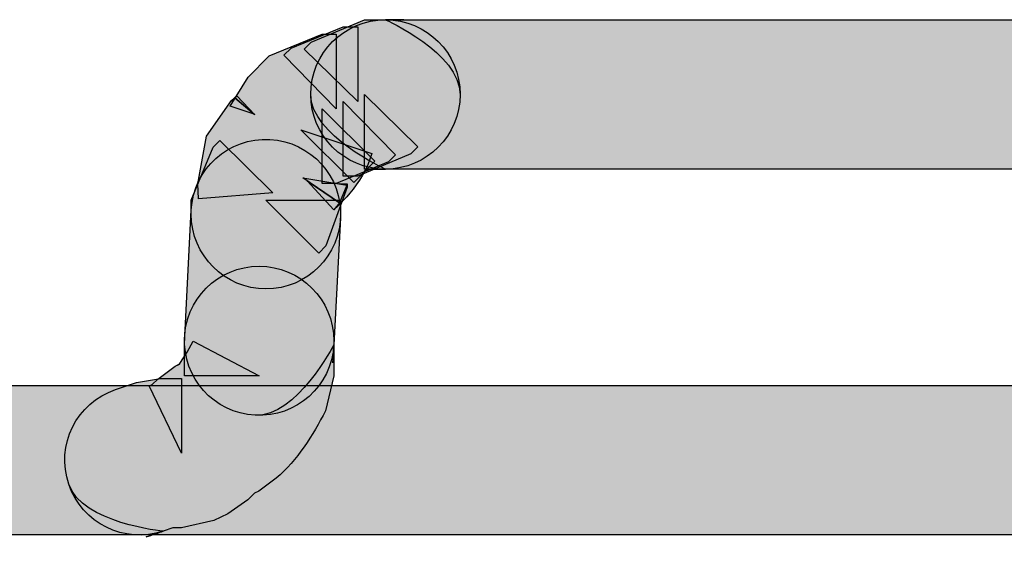
# Model space of a CAD drawing. Extents: x 56 to 241, y -36 to 247.
# Drawn here: x 185 to 188, y 1 to 3 of the extents above; entities that cross this region are included whole.
import ezdxf

# ---------------------------------------------------------------- set-up
doc = ezdxf.new("R2010")
doc.units = 0
doc.header["$MEASUREMENT"] = 0
doc.layers.add('LAYER_1', color=7, linetype='CONTINUOUS')

# ---------------------------------------------------------------- blocks, each defined once
blk = doc.blocks.new('BLOCK_1324')
at = {"layer": 'LAYER_1'}
blk.add_open_spline([(186.1513, 1.6637), (186.1513, 1.6637), (186.1717, 2.0588), (186.1717, 2.0588), (186.1792, 2.1862), (186.0806, 2.2959), (185.9523, 2.3024), (185.824, 2.3099), (185.7143, 2.2113), (185.7077, 2.083), (185.7077, 2.083), (185.6873, 1.6887), (185.6873, 1.6887), (185.6798, 1.5604), (185.7784, 1.4507), (185.9067, 1.4442), (186.0351, 1.4367), (186.1448, 1.5353), (186.1513, 1.6637)], degree=3, knots=[0, 0, 0, 0, 1, 1, 1, 2, 2, 2, 3, 3, 3, 4, 4, 4, 5, 5, 5, 6, 6, 6, 6], dxfattribs=at)
blk = doc.blocks.new('BLOCK_1325')
at = {"layer": 'LAYER_1'}
h = blk.add_hatch(color=7, dxfattribs=at)
h.dxf.hatch_style = 2
edge = h.paths.add_edge_path()
edge.add_spline(control_points=[(186.1513, 1.6637), (186.1513, 1.6637), (186.1717, 2.0588), (186.1717, 2.0588), (186.1792, 2.1862), (186.0806, 2.2959), (185.9523, 2.3024), (185.824, 2.3099), (185.7143, 2.2113), (185.7077, 2.083), (185.7077, 2.083), (185.6873, 1.6887), (185.6873, 1.6887), (185.6798, 1.5604), (185.7784, 1.4507), (185.9067, 1.4442), (186.0351, 1.4367), (186.1513, 1.6637), (186.1513, 1.6637), (186.1513, 1.6637), (186.1448, 1.5353), (186.1513, 1.6637)], knot_values=[0, 0, 0, 0, 1, 1, 1, 2, 2, 2, 3, 3, 3, 4, 4, 4, 5, 5, 5, 6, 6, 6, 7, 7, 7, 7], degree=3, periodic=1)
blk.add_open_spline([(186.1513, 1.6637), (186.1513, 1.6637), (186.1717, 2.0588), (186.1717, 2.0588), (186.1792, 2.1862), (186.0806, 2.2959), (185.9523, 2.3024), (185.824, 2.3099), (185.7143, 2.2113), (185.7077, 2.083), (185.7077, 2.083), (185.6873, 1.6887), (185.6873, 1.6887), (185.6798, 1.5604), (185.7784, 1.4507), (185.9067, 1.4442), (186.0351, 1.4367), (186.1513, 1.6637), (186.1513, 1.6637), (186.1513, 1.6637), (186.1448, 1.5353), (186.1513, 1.6637)], degree=3, knots=[0, 0, 0, 0, 1, 1, 1, 2, 2, 2, 3, 3, 3, 4, 4, 4, 5, 5, 5, 6, 6, 6, 7, 7, 7, 7], dxfattribs=at)
blk = doc.blocks.new('BLOCK_1354')
at = {"layer": 'LAYER_1'}
blk.add_open_spline([(143.679, 1.0722), (143.679, 1.0722), (203.3407, 1.0722), (203.3407, 1.0722), (203.469, 1.0722), (203.5732, 1.1764), (203.5732, 1.3047), (203.5732, 1.433), (203.469, 1.5372), (203.3407, 1.5372), (203.3407, 1.5372), (143.679, 1.5372), (143.679, 1.5372), (143.5497, 1.5372), (143.4465, 1.433), (143.4465, 1.3047), (143.4465, 1.1764), (143.5497, 1.0722), (143.679, 1.0722)], degree=3, knots=[0, 0, 0, 0, 1, 1, 1, 2, 2, 2, 3, 3, 3, 4, 4, 4, 5, 5, 5, 6, 6, 6, 6], dxfattribs=at)
blk = doc.blocks.new('BLOCK_1355')
at = {"layer": 'LAYER_1'}
h = blk.add_hatch(color=7, dxfattribs=at)
h.dxf.hatch_style = 2
edge = h.paths.add_edge_path()
edge.add_spline(control_points=[(143.679, 1.0722), (143.679, 1.0722), (203.3407, 1.0722), (203.3407, 1.0722), (203.469, 1.0722), (203.5732, 1.1764), (203.5732, 1.3047), (203.5732, 1.433), (203.469, 1.5372), (203.3407, 1.5372), (203.3407, 1.5372), (143.679, 1.5372), (143.679, 1.5372), (143.5497, 1.5372), (143.4465, 1.433), (143.4465, 1.3047), (143.4465, 1.1764), (143.679, 1.0722), (143.679, 1.0722), (143.679, 1.0722), (143.5497, 1.0722), (143.679, 1.0722)], knot_values=[0, 0, 0, 0, 1, 1, 1, 2, 2, 2, 3, 3, 3, 4, 4, 4, 5, 5, 5, 6, 6, 6, 7, 7, 7, 7], degree=3, periodic=1)
blk.add_open_spline([(143.679, 1.0722), (143.679, 1.0722), (203.3407, 1.0722), (203.3407, 1.0722), (203.469, 1.0722), (203.5732, 1.1764), (203.5732, 1.3047), (203.5732, 1.433), (203.469, 1.5372), (203.3407, 1.5372), (203.3407, 1.5372), (143.679, 1.5372), (143.679, 1.5372), (143.5497, 1.5372), (143.4465, 1.433), (143.4465, 1.3047), (143.4465, 1.1764), (143.679, 1.0722), (143.679, 1.0722), (143.679, 1.0722), (143.5497, 1.0722), (143.679, 1.0722)], degree=3, knots=[0, 0, 0, 0, 1, 1, 1, 2, 2, 2, 3, 3, 3, 4, 4, 4, 5, 5, 5, 6, 6, 6, 7, 7, 7, 7], dxfattribs=at)
blk = doc.blocks.new('BLOCK_1362')
at = {"layer": 'LAYER_1'}
blk.add_open_spline([(186.3122, 2.2104), (186.3122, 2.2104), (189.2663, 2.2104), (189.2663, 2.2104), (189.3946, 2.2104), (189.4988, 2.3145), (189.4988, 2.4429), (189.4988, 2.5711), (189.3946, 2.6753), (189.2663, 2.6753), (189.2663, 2.6753), (186.3122, 2.6753), (186.3122, 2.6753), (186.1838, 2.6753), (186.0797, 2.5711), (186.0797, 2.4429), (186.0797, 2.3145), (186.1838, 2.2104), (186.3122, 2.2104)], degree=3, knots=[0, 0, 0, 0, 1, 1, 1, 2, 2, 2, 3, 3, 3, 4, 4, 4, 5, 5, 5, 6, 6, 6, 6], dxfattribs=at)
blk = doc.blocks.new('BLOCK_1363')
at = {"layer": 'LAYER_1'}
h = blk.add_hatch(color=7, dxfattribs=at)
h.dxf.hatch_style = 2
edge = h.paths.add_edge_path()
edge.add_spline(control_points=[(186.3122, 2.2104), (186.3122, 2.2104), (189.2663, 2.2104), (189.2663, 2.2104), (189.3946, 2.2104), (189.4988, 2.3145), (189.4988, 2.4429), (189.4988, 2.5711), (189.3946, 2.6753), (189.2663, 2.6753), (189.2663, 2.6753), (186.3122, 2.6753), (186.3122, 2.6753), (186.1838, 2.6753), (186.0797, 2.5711), (186.0797, 2.4429), (186.0797, 2.3145), (186.3122, 2.2104), (186.3122, 2.2104), (186.3122, 2.2104), (186.1838, 2.2104), (186.3122, 2.2104)], knot_values=[0, 0, 0, 0, 1, 1, 1, 2, 2, 2, 3, 3, 3, 4, 4, 4, 5, 5, 5, 6, 6, 6, 7, 7, 7, 7], degree=3, periodic=1)
blk.add_open_spline([(186.3122, 2.2104), (186.3122, 2.2104), (189.2663, 2.2104), (189.2663, 2.2104), (189.3946, 2.2104), (189.4988, 2.3145), (189.4988, 2.4429), (189.4988, 2.5711), (189.3946, 2.6753), (189.2663, 2.6753), (189.2663, 2.6753), (186.3122, 2.6753), (186.3122, 2.6753), (186.1838, 2.6753), (186.0797, 2.5711), (186.0797, 2.4429), (186.0797, 2.3145), (186.3122, 2.2104), (186.3122, 2.2104), (186.3122, 2.2104), (186.1838, 2.2104), (186.3122, 2.2104)], degree=3, knots=[0, 0, 0, 0, 1, 1, 1, 2, 2, 2, 3, 3, 3, 4, 4, 4, 5, 5, 5, 6, 6, 6, 7, 7, 7, 7], dxfattribs=at)
blk = doc.blocks.new('BLOCK_1420')
at = {"layer": 'LAYER_1'}
blk.add_open_spline([(186.3122, 2.6753), (186.3122, 2.6753), (186.2471, 2.6753), (186.2471, 2.6753), (186.2471, 2.6753), (186.0806, 2.6056), (186.0806, 2.6056), (186.0806, 2.6056), (186.0592, 2.5832), (186.0592, 2.5832), (186.0592, 2.5832), (186.2257, 2.4205), (186.2257, 2.4205), (186.2257, 2.4205), (186.2257, 2.653), (186.2257, 2.653), (186.2257, 2.653), (186.181, 2.653), (186.181, 2.653), (186.181, 2.653), (186.0183, 2.587), (186.0183, 2.587), (186.0183, 2.587), (185.996, 2.5647), (185.996, 2.5647), (185.996, 2.5647), (186.1587, 2.3982), (186.1587, 2.3982), (186.1587, 2.3982), (186.1587, 2.6307), (186.1587, 2.6307), (186.1587, 2.6307), (186.115, 2.6307), (186.115, 2.6307), (186.115, 2.6307), (185.9504, 2.5628), (185.9504, 2.5628), (185.9504, 2.5628), (185.8844, 2.4968), (185.8844, 2.4968), (185.8844, 2.4968), (185.8286, 2.4066), (185.8286, 2.4066), (185.8286, 2.4066), (185.9039, 2.3815), (185.9039, 2.3815), (185.9039, 2.3815), (185.8435, 2.4317), (185.8435, 2.4317), (185.8435, 2.4317), (185.8286, 2.4066), (185.8286, 2.4066), (185.8286, 2.4066), (185.9039, 2.3815), (185.9039, 2.3815), (185.9039, 2.3815), (185.8435, 2.4317), (185.8435, 2.4317), (185.8435, 2.4317), (185.9058, 2.3796), (185.9058, 2.3796), (185.9058, 2.3796), (185.8491, 2.4382), (185.8491, 2.4382), (185.8491, 2.4382), (185.8435, 2.4317), (185.8435, 2.4317), (185.8435, 2.4317), (185.9058, 2.3796), (185.9058, 2.3796), (185.9058, 2.3796), (185.8491, 2.4382), (185.8491, 2.4382), (185.8491, 2.4382), (185.8333, 2.4233), (185.8333, 2.4233), (185.8333, 2.4233), (185.7552, 2.3127), (185.7552, 2.3127), (185.7552, 2.3127), (185.7282, 2.1648), (185.7282, 2.1648), (185.7282, 2.1648), (185.7301, 2.1174), (185.7301, 2.1174), (185.7301, 2.1174), (185.9616, 2.136), (185.9616, 2.136), (185.9616, 2.136), (185.797, 2.2996), (185.797, 2.2996), (185.797, 2.2996), (185.7756, 2.2783), (185.7756, 2.2783), (185.7756, 2.2783), (185.7077, 2.1137), (185.7077, 2.1137), (185.7077, 2.1137), (185.7077, 2.07), (185.7077, 2.07), (185.7077, 1.9417), (185.8119, 1.8375), (185.9402, 1.8375), (186.0685, 1.8375), (186.1727, 1.9417), (186.1727, 2.07), (186.1727, 2.07), (186.1727, 2.1137), (186.1727, 2.1137), (186.1727, 2.1137), (185.9402, 2.1137), (185.9402, 2.1137), (185.9402, 2.1137), (186.1048, 1.9491), (186.1048, 1.9491), (186.1048, 1.9491), (186.1262, 1.9714), (186.1262, 1.9714), (186.1262, 1.9714), (186.1931, 2.1537), (186.1931, 2.1537), (186.1931, 2.1537), (186.1931, 2.1648), (186.1931, 2.1648), (186.1931, 2.1648), (186.168, 2.1648), (186.168, 2.1648), (186.168, 2.1648), (186.1922, 2.1602), (186.1922, 2.1602), (186.1922, 2.1602), (186.1931, 2.1648), (186.1931, 2.1648), (186.1931, 2.1648), (186.168, 2.1648), (186.168, 2.1648), (186.168, 2.1648), (186.1922, 2.1602), (186.1922, 2.1602), (186.1922, 2.1602), (186.0546, 2.1834), (186.0546, 2.1834), (186.0546, 2.1834), (186.169, 2.1053), (186.169, 2.1053), (186.169, 2.1053), (186.1922, 2.1602), (186.1922, 2.1602), (186.1922, 2.1602), (186.0546, 2.1834), (186.0546, 2.1834), (186.0546, 2.1834), (186.169, 2.1053), (186.169, 2.1053), (186.169, 2.1053), (186.0685, 2.1741), (186.0685, 2.1741), (186.0685, 2.1741), (186.1513, 2.0839), (186.1513, 2.0839), (186.1513, 2.0839), (186.169, 2.1053), (186.169, 2.1053), (186.169, 2.1053), (186.0685, 2.1741), (186.0685, 2.1741), (186.0685, 2.1741), (186.1513, 2.0839), (186.1513, 2.0839), (186.1531, 2.0839), (186.2434, 2.1639), (186.2694, 2.2587), (186.2694, 2.2587), (186.049, 2.3322), (186.049, 2.3322), (186.049, 2.3322), (186.2136, 2.1685), (186.2136, 2.1685), (186.2136, 2.1685), (186.2787, 2.2345), (186.2787, 2.2345), (186.2787, 2.2345), (186.115, 2.3982), (186.115, 2.3982), (186.115, 2.3982), (186.115, 2.1658), (186.115, 2.1658), (186.115, 2.1658), (186.1587, 2.1658), (186.1587, 2.1658), (186.1587, 2.1658), (186.3214, 2.2327), (186.3214, 2.2327), (186.3214, 2.2327), (186.3438, 2.255), (186.3438, 2.255), (186.3438, 2.255), (186.181, 2.4205), (186.181, 2.4205), (186.181, 2.4205), (186.181, 2.1881), (186.181, 2.1881), (186.181, 2.1881), (186.2257, 2.1881), (186.2257, 2.1881), (186.2257, 2.1881), (186.3912, 2.2578), (186.3912, 2.2578), (186.3912, 2.2578), (186.4126, 2.2801), (186.4126, 2.2801), (186.4126, 2.2801), (186.2471, 2.4429), (186.2471, 2.4429), (186.2471, 2.4429), (186.2471, 2.2104), (186.2471, 2.2104), (186.2471, 2.2104), (186.3122, 2.2104), (186.3122, 2.2104), (186.4405, 2.2104), (186.5446, 2.3145), (186.5446, 2.4429), (186.5446, 2.5711), (186.4405, 2.6753), (186.3122, 2.6753)], degree=3, knots=[0, 0, 0, 0, 1, 1, 1, 2, 2, 2, 3, 3, 3, 4, 4, 4, 5, 5, 5, 6, 6, 6, 7, 7, 7, 8, 8, 8, 9, 9, 9, 10, 10, 10, 11, 11, 11, 12, 12, 12, 13, 13, 13, 14, 14, 14, 15, 15, 15, 16, 16, 16, 17, 17, 17, 18, 18, 18, 19, 19, 19, 20, 20, 20, 21, 21, 21, 22, 22, 22, 23, 23, 23, 24, 24, 24, 25, 25, 25, 26, 26, 26, 27, 27, 27, 28, 28, 28, 29, 29, 29, 30, 30, 30, 31, 31, 31, 32, 32, 32, 33, 33, 33, 34, 34, 34, 35, 35, 35, 36, 36, 36, 37, 37, 37, 38, 38, 38, 39, 39, 39, 40, 40, 40, 41, 41, 41, 42, 42, 42, 43, 43, 43, 44, 44, 44, 45, 45, 45, 46, 46, 46, 47, 47, 47, 48, 48, 48, 49, 49, 49, 50, 50, 50, 51, 51, 51, 52, 52, 52, 53, 53, 53, 54, 54, 54, 55, 55, 55, 56, 56, 56, 57, 57, 57, 58, 58, 58, 59, 59, 59, 60, 60, 60, 61, 61, 61, 62, 62, 62, 63, 63, 63, 64, 64, 64, 65, 65, 65, 66, 66, 66, 67, 67, 67, 68, 68, 68, 69, 69, 69, 70, 70, 70, 71, 71, 71, 72, 72, 72, 73, 73, 73, 74, 74, 74, 75, 75, 75, 75], dxfattribs=at)
blk = doc.blocks.new('BLOCK_1421')
at = {"layer": 'LAYER_1'}
h = blk.add_hatch(color=7, dxfattribs=at)
h.dxf.hatch_style = 2
edge = h.paths.add_edge_path()
edge.add_spline(control_points=[(186.3122, 2.6753), (186.3122, 2.6753), (186.2471, 2.6753), (186.2471, 2.6753), (186.2471, 2.6753), (186.0806, 2.6056), (186.0806, 2.6056), (186.0806, 2.6056), (186.0592, 2.5832), (186.0592, 2.5832), (186.0592, 2.5832), (186.2257, 2.4205), (186.2257, 2.4205), (186.2257, 2.4205), (186.2257, 2.653), (186.2257, 2.653), (186.2257, 2.653), (186.181, 2.653), (186.181, 2.653), (186.181, 2.653), (186.0183, 2.587), (186.0183, 2.587), (186.0183, 2.587), (185.996, 2.5647), (185.996, 2.5647), (185.996, 2.5647), (186.1587, 2.3982), (186.1587, 2.3982), (186.1587, 2.3982), (186.1587, 2.6307), (186.1587, 2.6307), (186.1587, 2.6307), (186.115, 2.6307), (186.115, 2.6307), (186.115, 2.6307), (185.9504, 2.5628), (185.9504, 2.5628), (185.9504, 2.5628), (185.8844, 2.4968), (185.8844, 2.4968), (185.8844, 2.4968), (185.8286, 2.4066), (185.8286, 2.4066), (185.8286, 2.4066), (185.9039, 2.3815), (185.9039, 2.3815), (185.9039, 2.3815), (185.8435, 2.4317), (185.8435, 2.4317), (185.8435, 2.4317), (185.8286, 2.4066), (185.8286, 2.4066), (185.8286, 2.4066), (185.9039, 2.3815), (185.9039, 2.3815), (185.9039, 2.3815), (185.8435, 2.4317), (185.8435, 2.4317), (185.8435, 2.4317), (185.9058, 2.3796), (185.9058, 2.3796), (185.9058, 2.3796), (185.8491, 2.4382), (185.8491, 2.4382), (185.8491, 2.4382), (185.8435, 2.4317), (185.8435, 2.4317), (185.8435, 2.4317), (185.9058, 2.3796), (185.9058, 2.3796), (185.9058, 2.3796), (185.8491, 2.4382), (185.8491, 2.4382), (185.8491, 2.4382), (185.8333, 2.4233), (185.8333, 2.4233), (185.8333, 2.4233), (185.7552, 2.3127), (185.7552, 2.3127), (185.7552, 2.3127), (185.7282, 2.1648), (185.7282, 2.1648), (185.7282, 2.1648), (185.7301, 2.1174), (185.7301, 2.1174), (185.7301, 2.1174), (185.9616, 2.136), (185.9616, 2.136), (185.9616, 2.136), (185.797, 2.2996), (185.797, 2.2996), (185.797, 2.2996), (185.7756, 2.2783), (185.7756, 2.2783), (185.7756, 2.2783), (185.7077, 2.1137), (185.7077, 2.1137), (185.7077, 2.1137), (185.7077, 2.07), (185.7077, 2.07), (185.7077, 1.9417), (185.8119, 1.8375), (185.9402, 1.8375), (186.0685, 1.8375), (186.1727, 1.9417), (186.1727, 2.07), (186.1727, 2.07), (186.1727, 2.1137), (186.1727, 2.1137), (186.1727, 2.1137), (185.9402, 2.1137), (185.9402, 2.1137), (185.9402, 2.1137), (186.1048, 1.9491), (186.1048, 1.9491), (186.1048, 1.9491), (186.1262, 1.9714), (186.1262, 1.9714), (186.1262, 1.9714), (186.1931, 2.1537), (186.1931, 2.1537), (186.1931, 2.1537), (186.1931, 2.1648), (186.1931, 2.1648), (186.1931, 2.1648), (186.168, 2.1648), (186.168, 2.1648), (186.168, 2.1648), (186.1922, 2.1602), (186.1922, 2.1602), (186.1931, 2.1648), (186.168, 2.1648), (186.168, 2.1648), (186.168, 2.1648), (186.1922, 2.1602), (186.1922, 2.1602), (186.1922, 2.1602), (186.0546, 2.1834), (186.0546, 2.1834), (186.0546, 2.1834), (186.169, 2.1053), (186.169, 2.1053), (186.169, 2.1053), (186.1922, 2.1602), (186.1922, 2.1602), (186.1922, 2.1602), (186.0546, 2.1834), (186.0546, 2.1834), (186.0546, 2.1834), (186.169, 2.1053), (186.169, 2.1053), (186.169, 2.1053), (186.0685, 2.1741), (186.0685, 2.1741), (186.0685, 2.1741), (186.1513, 2.0839), (186.1513, 2.0839), (186.1513, 2.0839), (186.169, 2.1053), (186.169, 2.1053), (186.169, 2.1053), (186.0685, 2.1741), (186.0685, 2.1741), (186.0685, 2.1741), (186.1513, 2.0839), (186.1513, 2.0839), (186.1531, 2.0839), (186.2434, 2.1639), (186.2694, 2.2587), (186.2694, 2.2587), (186.049, 2.3322), (186.049, 2.3322), (186.049, 2.3322), (186.2136, 2.1685), (186.2136, 2.1685), (186.2136, 2.1685), (186.2787, 2.2345), (186.2787, 2.2345), (186.2787, 2.2345), (186.115, 2.3982), (186.115, 2.3982), (186.115, 2.3982), (186.115, 2.1658), (186.115, 2.1658), (186.115, 2.1658), (186.1587, 2.1658), (186.1587, 2.1658), (186.1587, 2.1658), (186.3214, 2.2327), (186.3214, 2.2327), (186.3214, 2.2327), (186.3438, 2.255), (186.3438, 2.255), (186.3438, 2.255), (186.181, 2.4205), (186.181, 2.4205), (186.181, 2.4205), (186.181, 2.1881), (186.181, 2.1881), (186.181, 2.1881), (186.2257, 2.1881), (186.2257, 2.1881), (186.2257, 2.1881), (186.3912, 2.2578), (186.3912, 2.2578), (186.3912, 2.2578), (186.4126, 2.2801), (186.4126, 2.2801), (186.4126, 2.2801), (186.2471, 2.4429), (186.2471, 2.4429), (186.2471, 2.4429), (186.2471, 2.2104), (186.2471, 2.2104), (186.2471, 2.2104), (186.3122, 2.2104), (186.3122, 2.2104), (186.4405, 2.2104), (186.5446, 2.3145), (186.5446, 2.4429), (186.5446, 2.5711), (186.3122, 2.6753), (186.3122, 2.6753), (186.3122, 2.6753), (186.4405, 2.6753), (186.3122, 2.6753)], knot_values=[0, 0, 0, 0, 1, 1, 1, 2, 2, 2, 3, 3, 3, 4, 4, 4, 5, 5, 5, 6, 6, 6, 7, 7, 7, 8, 8, 8, 9, 9, 9, 10, 10, 10, 11, 11, 11, 12, 12, 12, 13, 13, 13, 14, 14, 14, 15, 15, 15, 16, 16, 16, 17, 17, 17, 18, 18, 18, 19, 19, 19, 20, 20, 20, 21, 21, 21, 22, 22, 22, 23, 23, 23, 24, 24, 24, 25, 25, 25, 26, 26, 26, 27, 27, 27, 28, 28, 28, 29, 29, 29, 30, 30, 30, 31, 31, 31, 32, 32, 32, 33, 33, 33, 34, 34, 34, 35, 35, 35, 36, 36, 36, 37, 37, 37, 38, 38, 38, 39, 39, 39, 40, 40, 40, 41, 41, 41, 42, 42, 42, 43, 43, 43, 44, 44, 44, 45, 45, 45, 46, 46, 46, 47, 47, 47, 48, 48, 48, 49, 49, 49, 50, 50, 50, 51, 51, 51, 52, 52, 52, 53, 53, 53, 54, 54, 54, 55, 55, 55, 56, 56, 56, 57, 57, 57, 58, 58, 58, 59, 59, 59, 60, 60, 60, 61, 61, 61, 62, 62, 62, 63, 63, 63, 64, 64, 64, 65, 65, 65, 66, 66, 66, 67, 67, 67, 68, 68, 68, 69, 69, 69, 70, 70, 70, 71, 71, 71, 72, 72, 72, 73, 73, 73, 74, 74, 74, 75, 75, 75, 75], degree=3, periodic=1)
blk.add_open_spline([(186.3122, 2.6753), (186.3122, 2.6753), (186.2471, 2.6753), (186.2471, 2.6753), (186.2471, 2.6753), (186.0806, 2.6056), (186.0806, 2.6056), (186.0806, 2.6056), (186.0592, 2.5832), (186.0592, 2.5832), (186.0592, 2.5832), (186.2257, 2.4205), (186.2257, 2.4205), (186.2257, 2.4205), (186.2257, 2.653), (186.2257, 2.653), (186.2257, 2.653), (186.181, 2.653), (186.181, 2.653), (186.181, 2.653), (186.0183, 2.587), (186.0183, 2.587), (186.0183, 2.587), (185.996, 2.5647), (185.996, 2.5647), (185.996, 2.5647), (186.1587, 2.3982), (186.1587, 2.3982), (186.1587, 2.3982), (186.1587, 2.6307), (186.1587, 2.6307), (186.1587, 2.6307), (186.115, 2.6307), (186.115, 2.6307), (186.115, 2.6307), (185.9504, 2.5628), (185.9504, 2.5628), (185.9504, 2.5628), (185.8844, 2.4968), (185.8844, 2.4968), (185.8844, 2.4968), (185.8286, 2.4066), (185.8286, 2.4066), (185.8286, 2.4066), (185.9039, 2.3815), (185.9039, 2.3815), (185.9039, 2.3815), (185.8435, 2.4317), (185.8435, 2.4317), (185.8435, 2.4317), (185.8286, 2.4066), (185.8286, 2.4066), (185.8286, 2.4066), (185.9039, 2.3815), (185.9039, 2.3815), (185.9039, 2.3815), (185.8435, 2.4317), (185.8435, 2.4317), (185.8435, 2.4317), (185.9058, 2.3796), (185.9058, 2.3796), (185.9058, 2.3796), (185.8491, 2.4382), (185.8491, 2.4382), (185.8491, 2.4382), (185.8435, 2.4317), (185.8435, 2.4317), (185.8435, 2.4317), (185.9058, 2.3796), (185.9058, 2.3796), (185.9058, 2.3796), (185.8491, 2.4382), (185.8491, 2.4382), (185.8491, 2.4382), (185.8333, 2.4233), (185.8333, 2.4233), (185.8333, 2.4233), (185.7552, 2.3127), (185.7552, 2.3127), (185.7552, 2.3127), (185.7282, 2.1648), (185.7282, 2.1648), (185.7282, 2.1648), (185.7301, 2.1174), (185.7301, 2.1174), (185.7301, 2.1174), (185.9616, 2.136), (185.9616, 2.136), (185.9616, 2.136), (185.797, 2.2996), (185.797, 2.2996), (185.797, 2.2996), (185.7756, 2.2783), (185.7756, 2.2783), (185.7756, 2.2783), (185.7077, 2.1137), (185.7077, 2.1137), (185.7077, 2.1137), (185.7077, 2.07), (185.7077, 2.07), (185.7077, 1.9417), (185.8119, 1.8375), (185.9402, 1.8375), (186.0685, 1.8375), (186.1727, 1.9417), (186.1727, 2.07), (186.1727, 2.07), (186.1727, 2.1137), (186.1727, 2.1137), (186.1727, 2.1137), (185.9402, 2.1137), (185.9402, 2.1137), (185.9402, 2.1137), (186.1048, 1.9491), (186.1048, 1.9491), (186.1048, 1.9491), (186.1262, 1.9714), (186.1262, 1.9714), (186.1262, 1.9714), (186.1931, 2.1537), (186.1931, 2.1537), (186.1931, 2.1537), (186.1931, 2.1648), (186.1931, 2.1648), (186.1931, 2.1648), (186.168, 2.1648), (186.168, 2.1648), (186.168, 2.1648), (186.1922, 2.1602), (186.1922, 2.1602), (186.1931, 2.1648), (186.168, 2.1648), (186.168, 2.1648), (186.168, 2.1648), (186.1922, 2.1602), (186.1922, 2.1602), (186.1922, 2.1602), (186.0546, 2.1834), (186.0546, 2.1834), (186.0546, 2.1834), (186.169, 2.1053), (186.169, 2.1053), (186.169, 2.1053), (186.1922, 2.1602), (186.1922, 2.1602), (186.1922, 2.1602), (186.0546, 2.1834), (186.0546, 2.1834), (186.0546, 2.1834), (186.169, 2.1053), (186.169, 2.1053), (186.169, 2.1053), (186.0685, 2.1741), (186.0685, 2.1741), (186.0685, 2.1741), (186.1513, 2.0839), (186.1513, 2.0839), (186.1513, 2.0839), (186.169, 2.1053), (186.169, 2.1053), (186.169, 2.1053), (186.0685, 2.1741), (186.0685, 2.1741), (186.0685, 2.1741), (186.1513, 2.0839), (186.1513, 2.0839), (186.1531, 2.0839), (186.2434, 2.1639), (186.2694, 2.2587), (186.2694, 2.2587), (186.049, 2.3322), (186.049, 2.3322), (186.049, 2.3322), (186.2136, 2.1685), (186.2136, 2.1685), (186.2136, 2.1685), (186.2787, 2.2345), (186.2787, 2.2345), (186.2787, 2.2345), (186.115, 2.3982), (186.115, 2.3982), (186.115, 2.3982), (186.115, 2.1658), (186.115, 2.1658), (186.115, 2.1658), (186.1587, 2.1658), (186.1587, 2.1658), (186.1587, 2.1658), (186.3214, 2.2327), (186.3214, 2.2327), (186.3214, 2.2327), (186.3438, 2.255), (186.3438, 2.255), (186.3438, 2.255), (186.181, 2.4205), (186.181, 2.4205), (186.181, 2.4205), (186.181, 2.1881), (186.181, 2.1881), (186.181, 2.1881), (186.2257, 2.1881), (186.2257, 2.1881), (186.2257, 2.1881), (186.3912, 2.2578), (186.3912, 2.2578), (186.3912, 2.2578), (186.4126, 2.2801), (186.4126, 2.2801), (186.4126, 2.2801), (186.2471, 2.4429), (186.2471, 2.4429), (186.2471, 2.4429), (186.2471, 2.2104), (186.2471, 2.2104), (186.2471, 2.2104), (186.3122, 2.2104), (186.3122, 2.2104), (186.4405, 2.2104), (186.5446, 2.3145), (186.5446, 2.4429), (186.5446, 2.5711), (186.3122, 2.6753), (186.3122, 2.6753), (186.3122, 2.6753), (186.4405, 2.6753), (186.3122, 2.6753)], degree=3, knots=[0, 0, 0, 0, 1, 1, 1, 2, 2, 2, 3, 3, 3, 4, 4, 4, 5, 5, 5, 6, 6, 6, 7, 7, 7, 8, 8, 8, 9, 9, 9, 10, 10, 10, 11, 11, 11, 12, 12, 12, 13, 13, 13, 14, 14, 14, 15, 15, 15, 16, 16, 16, 17, 17, 17, 18, 18, 18, 19, 19, 19, 20, 20, 20, 21, 21, 21, 22, 22, 22, 23, 23, 23, 24, 24, 24, 25, 25, 25, 26, 26, 26, 27, 27, 27, 28, 28, 28, 29, 29, 29, 30, 30, 30, 31, 31, 31, 32, 32, 32, 33, 33, 33, 34, 34, 34, 35, 35, 35, 36, 36, 36, 37, 37, 37, 38, 38, 38, 39, 39, 39, 40, 40, 40, 41, 41, 41, 42, 42, 42, 43, 43, 43, 44, 44, 44, 45, 45, 45, 46, 46, 46, 47, 47, 47, 48, 48, 48, 49, 49, 49, 50, 50, 50, 51, 51, 51, 52, 52, 52, 53, 53, 53, 54, 54, 54, 55, 55, 55, 56, 56, 56, 57, 57, 57, 58, 58, 58, 59, 59, 59, 60, 60, 60, 61, 61, 61, 62, 62, 62, 63, 63, 63, 64, 64, 64, 65, 65, 65, 66, 66, 66, 67, 67, 67, 68, 68, 68, 69, 69, 69, 70, 70, 70, 71, 71, 71, 72, 72, 72, 73, 73, 73, 74, 74, 74, 75, 75, 75, 75], dxfattribs=at)
blk = doc.blocks.new('BLOCK_1430')
at = {"layer": 'LAYER_1'}
blk.add_open_spline([(185.6204, 1.0834), (185.6204, 1.0834), (185.6501, 1.0936), (185.6501, 1.0936), (185.6501, 1.0936), (185.6771, 1.0936), (185.6771, 1.0936), (185.6771, 1.0936), (185.7775, 1.1169), (185.7775, 1.1169), (185.7775, 1.1169), (185.8212, 1.1373), (185.8212, 1.1373), (185.8212, 1.1373), (185.8835, 1.181), (185.8835, 1.181), (185.8835, 1.181), (185.9049, 1.2015), (185.9049, 1.2015), (185.9049, 1.2015), (185.9179, 1.208), (185.9179, 1.208), (185.9179, 1.208), (185.9718, 1.248), (185.9718, 1.248), (186.0378, 1.3038), (186.0862, 1.3819), (186.1253, 1.4581), (186.1253, 1.4581), (186.1513, 1.5669), (186.1513, 1.5669), (186.1513, 1.5669), (186.1513, 1.6757), (186.1513, 1.6757), (186.1513, 1.804), (186.0472, 1.9082), (185.9188, 1.9082), (185.7905, 1.9082), (185.6864, 1.804), (185.6864, 1.6757), (185.6864, 1.6757), (185.6864, 1.5669), (185.6864, 1.5669), (185.6864, 1.5669), (185.9188, 1.5669), (185.9188, 1.5669), (185.9188, 1.5669), (185.7133, 1.6748), (185.7133, 1.6748), (185.7133, 1.6748), (185.6947, 1.6404), (185.6947, 1.6404), (185.6947, 1.6404), (185.6724, 1.605), (185.6724, 1.605), (185.6724, 1.605), (185.6706, 1.6032), (185.6706, 1.6032), (185.6706, 1.6032), (185.6575, 1.5967), (185.6575, 1.5967), (185.6575, 1.5967), (185.6036, 1.5567), (185.6036, 1.5567), (185.6036, 1.5567), (185.5859, 1.54), (185.5859, 1.54), (185.5859, 1.54), (185.5766, 1.5353), (185.5766, 1.5353), (185.5766, 1.5353), (185.6771, 1.3261), (185.6771, 1.3261), (185.6771, 1.3261), (185.6771, 1.5585), (185.6771, 1.5585), (185.6771, 1.5585), (185.612, 1.5585), (185.612, 1.5585), (185.612, 1.5585), (185.5376, 1.5465), (185.5376, 1.5465), (185.5376, 1.5465), (185.4716, 1.5241), (185.4716, 1.5241), (185.3507, 1.4832), (185.2847, 1.3512), (185.3265, 1.2294), (185.3674, 1.1075), (185.4995, 1.0425), (185.6204, 1.0834)], degree=3, knots=[0, 0, 0, 0, 1, 1, 1, 2, 2, 2, 3, 3, 3, 4, 4, 4, 5, 5, 5, 6, 6, 6, 7, 7, 7, 8, 8, 8, 9, 9, 9, 10, 10, 10, 11, 11, 11, 12, 12, 12, 13, 13, 13, 14, 14, 14, 15, 15, 15, 16, 16, 16, 17, 17, 17, 18, 18, 18, 19, 19, 19, 20, 20, 20, 21, 21, 21, 22, 22, 22, 23, 23, 23, 24, 24, 24, 25, 25, 25, 26, 26, 26, 27, 27, 27, 28, 28, 28, 29, 29, 29, 30, 30, 30, 30], dxfattribs=at)
blk = doc.blocks.new('BLOCK_1431')
at = {"layer": 'LAYER_1'}
h = blk.add_hatch(color=7, dxfattribs=at)
h.dxf.hatch_style = 2
edge = h.paths.add_edge_path()
edge.add_spline(control_points=[(185.6204, 1.0834), (185.6204, 1.0834), (185.6501, 1.0936), (185.6501, 1.0936), (185.6501, 1.0936), (185.6771, 1.0936), (185.6771, 1.0936), (185.6771, 1.0936), (185.7775, 1.1169), (185.7775, 1.1169), (185.7775, 1.1169), (185.8212, 1.1373), (185.8212, 1.1373), (185.8212, 1.1373), (185.8835, 1.181), (185.8835, 1.181), (185.8835, 1.181), (185.9049, 1.2015), (185.9049, 1.2015), (185.9049, 1.2015), (185.9179, 1.208), (185.9179, 1.208), (185.9179, 1.208), (185.9718, 1.248), (185.9718, 1.248), (186.0378, 1.3038), (186.0862, 1.3819), (186.1253, 1.4581), (186.1253, 1.4581), (186.1513, 1.5669), (186.1513, 1.5669), (186.1513, 1.5669), (186.1513, 1.6757), (186.1513, 1.6757), (186.1513, 1.804), (186.0472, 1.9082), (185.9188, 1.9082), (185.7905, 1.9082), (185.6864, 1.804), (185.6864, 1.6757), (185.6864, 1.6757), (185.6864, 1.5669), (185.6864, 1.5669), (185.6864, 1.5669), (185.9188, 1.5669), (185.9188, 1.5669), (185.9188, 1.5669), (185.7133, 1.6748), (185.7133, 1.6748), (185.7133, 1.6748), (185.6947, 1.6404), (185.6947, 1.6404), (185.6947, 1.6404), (185.6724, 1.605), (185.6724, 1.605), (185.6706, 1.6032), (185.6575, 1.5967), (185.6575, 1.5967), (185.6575, 1.5967), (185.6036, 1.5567), (185.6036, 1.5567), (185.6036, 1.5567), (185.5859, 1.54), (185.5859, 1.54), (185.5859, 1.54), (185.5766, 1.5353), (185.5766, 1.5353), (185.5766, 1.5353), (185.6771, 1.3261), (185.6771, 1.3261), (185.6771, 1.3261), (185.6771, 1.5585), (185.6771, 1.5585), (185.6771, 1.5585), (185.612, 1.5585), (185.612, 1.5585), (185.612, 1.5585), (185.5376, 1.5465), (185.5376, 1.5465), (185.5376, 1.5465), (185.4716, 1.5241), (185.4716, 1.5241), (185.3507, 1.4832), (185.2847, 1.3512), (185.3265, 1.2294), (185.3674, 1.1075), (185.6204, 1.0834), (185.6204, 1.0834), (185.6204, 1.0834), (185.4995, 1.0425), (185.6204, 1.0834)], knot_values=[0, 0, 0, 0, 1, 1, 1, 2, 2, 2, 3, 3, 3, 4, 4, 4, 5, 5, 5, 6, 6, 6, 7, 7, 7, 8, 8, 8, 9, 9, 9, 10, 10, 10, 11, 11, 11, 12, 12, 12, 13, 13, 13, 14, 14, 14, 15, 15, 15, 16, 16, 16, 17, 17, 17, 18, 18, 18, 19, 19, 19, 20, 20, 20, 21, 21, 21, 22, 22, 22, 23, 23, 23, 24, 24, 24, 25, 25, 25, 26, 26, 26, 27, 27, 27, 28, 28, 28, 29, 29, 29, 30, 30, 30, 30], degree=3, periodic=1)
blk.add_open_spline([(185.6204, 1.0834), (185.6204, 1.0834), (185.6501, 1.0936), (185.6501, 1.0936), (185.6501, 1.0936), (185.6771, 1.0936), (185.6771, 1.0936), (185.6771, 1.0936), (185.7775, 1.1169), (185.7775, 1.1169), (185.7775, 1.1169), (185.8212, 1.1373), (185.8212, 1.1373), (185.8212, 1.1373), (185.8835, 1.181), (185.8835, 1.181), (185.8835, 1.181), (185.9049, 1.2015), (185.9049, 1.2015), (185.9049, 1.2015), (185.9179, 1.208), (185.9179, 1.208), (185.9179, 1.208), (185.9718, 1.248), (185.9718, 1.248), (186.0378, 1.3038), (186.0862, 1.3819), (186.1253, 1.4581), (186.1253, 1.4581), (186.1513, 1.5669), (186.1513, 1.5669), (186.1513, 1.5669), (186.1513, 1.6757), (186.1513, 1.6757), (186.1513, 1.804), (186.0472, 1.9082), (185.9188, 1.9082), (185.7905, 1.9082), (185.6864, 1.804), (185.6864, 1.6757), (185.6864, 1.6757), (185.6864, 1.5669), (185.6864, 1.5669), (185.6864, 1.5669), (185.9188, 1.5669), (185.9188, 1.5669), (185.9188, 1.5669), (185.7133, 1.6748), (185.7133, 1.6748), (185.7133, 1.6748), (185.6947, 1.6404), (185.6947, 1.6404), (185.6947, 1.6404), (185.6724, 1.605), (185.6724, 1.605), (185.6706, 1.6032), (185.6575, 1.5967), (185.6575, 1.5967), (185.6575, 1.5967), (185.6036, 1.5567), (185.6036, 1.5567), (185.6036, 1.5567), (185.5859, 1.54), (185.5859, 1.54), (185.5859, 1.54), (185.5766, 1.5353), (185.5766, 1.5353), (185.5766, 1.5353), (185.6771, 1.3261), (185.6771, 1.3261), (185.6771, 1.3261), (185.6771, 1.5585), (185.6771, 1.5585), (185.6771, 1.5585), (185.612, 1.5585), (185.612, 1.5585), (185.612, 1.5585), (185.5376, 1.5465), (185.5376, 1.5465), (185.5376, 1.5465), (185.4716, 1.5241), (185.4716, 1.5241), (185.3507, 1.4832), (185.2847, 1.3512), (185.3265, 1.2294), (185.3674, 1.1075), (185.6204, 1.0834), (185.6204, 1.0834), (185.6204, 1.0834), (185.4995, 1.0425), (185.6204, 1.0834)], degree=3, knots=[0, 0, 0, 0, 1, 1, 1, 2, 2, 2, 3, 3, 3, 4, 4, 4, 5, 5, 5, 6, 6, 6, 7, 7, 7, 8, 8, 8, 9, 9, 9, 10, 10, 10, 11, 11, 11, 12, 12, 12, 13, 13, 13, 14, 14, 14, 15, 15, 15, 16, 16, 16, 17, 17, 17, 18, 18, 18, 19, 19, 19, 20, 20, 20, 21, 21, 21, 22, 22, 22, 23, 23, 23, 24, 24, 24, 25, 25, 25, 26, 26, 26, 27, 27, 27, 28, 28, 28, 29, 29, 29, 30, 30, 30, 30], dxfattribs=at)

msp = doc.modelspace()

# ---------------------------------------------------------------- block references
at = {"layer": 'LAYER_1'}
for name in ['BLOCK_1420', 'BLOCK_1421', 'BLOCK_1362', 'BLOCK_1363', 'BLOCK_1324', 'BLOCK_1325', 'BLOCK_1430', 'BLOCK_1431', 'BLOCK_1354', 'BLOCK_1355']:
    msp.add_blockref(name, (0, 0), dxfattribs=at)

doc.saveas('drawing.dxf')
